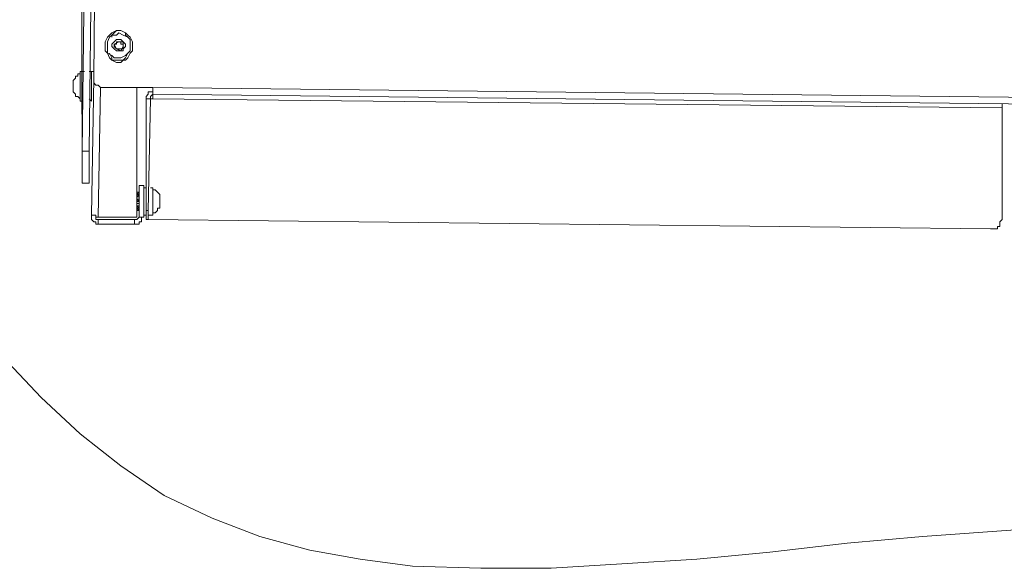
# Model space of a CAD drawing. Units: millimetres. Extents: x 4.5 to 33.8, y 3.9 to 25.3.
# Drawn here: x 18 to 18.6, y 13 to 13.3 of the extents above; entities that cross this region are included whole.
import ezdxf

# ---------------------------------------------------------------- set-up
doc = ezdxf.new("R2010")
doc.units = ezdxf.units.MM
doc.layers.add('PDF _Геометрия', color=7, linetype='Continuous')

msp = doc.modelspace()

# ---------------------------------------------------------------- linework, layer by layer
at = {"layer": 'PDF _Геометрия', "lineweight": 20}
for points in [[(17.99973, 13.19724), (17.99557, 14.87501)], [(20.26918, 13.40418), (20.25668, 13.23057), (18.04279, 13.25557)], [(18.00945, 13.1764), (18.01084, 13.25557)], [(18.0414, 13.24862), (18.03862, 13.24862)], [(18.56084, 13.24307), (18.04279, 13.24862)], [(17.99973, 13.21668), (18.0039, 13.21668)], [(18.04001, 13.18057), (18.03862, 13.18057)], [(18.03168, 13.17224), (18.03168, 13.17501)], [(18.03445, 13.1764), (18.03723, 13.1764)], [(18.57195, 12.98612), (18.51223, 12.98196), (18.4664, 12.97779), (18.41918, 12.97224), (18.37473, 12.96807), (18.3289, 12.96529), (18.28584, 12.96251), (18.24279, 12.96251), (18.20112, 12.9639), (18.16918, 12.96807), (18.13862, 12.97362), (18.10807, 12.98196), (18.0789, 12.99307), (18.04973, 13.00696), (18.02334, 13.02501), (17.99834, 13.04446), (17.97473, 13.06668), (17.95112, 13.09168)]]:
    msp.add_lwpolyline(points, dxfattribs=at)
at = {"layer": 'PDF _Геометрия', "lineweight": 18}
for points in [[(18.71223, 13.7264), (18.01779, 13.73335), (18.0164, 13.73335), (18.01501, 13.73335), (18.01362, 13.73335), (18.01362, 13.73196), (18.01223, 13.73057), (18.01084, 13.72918), (18.01084, 13.72779), (18.00668, 13.26112), (18.00668, 13.25974), (18.00668, 13.25835), (18.00807, 13.25696), (18.00945, 13.25696), (18.01084, 13.25557), (18.01223, 13.25557), (18.04279, 13.25557), (18.04279, 13.25418), (18.04279, 13.25279), (18.04279, 13.2514), (20.25668, 13.2264)], [(18.00529, 13.6889), (17.99973, 13.21668), (17.99973, 13.2139), (17.99973, 13.20974), (17.99973, 13.20557), (17.99973, 13.20279), (17.99973, 13.2014), (17.99973, 13.19862), (17.99973, 13.19724), (18.0039, 13.19724), (18.0039, 13.19862), (18.0039, 13.2014), (18.0039, 13.20279), (18.0039, 13.20557), (18.0039, 13.20974), (18.0039, 13.2139), (18.0039, 13.21668), (18.00945, 13.6889)], [(18.01779, 13.28612), (18.01779, 13.28751), (18.01918, 13.2889), (18.02057, 13.29029), (18.02195, 13.29029), (18.02334, 13.29029), (18.02612, 13.2889), (18.02612, 13.28751), (18.02751, 13.28612)], [(18.02751, 13.2764), (18.02612, 13.27362), (18.02473, 13.27224), (18.02334, 13.27085), (18.02195, 13.27085), (18.02057, 13.27085), (18.01779, 13.27224), (18.01779, 13.27362), (18.0164, 13.2764)], [(18.00112, 13.26529), (17.99834, 13.26529), (17.99834, 13.2639), (17.99834, 13.26251), (17.99834, 13.26112), (17.99834, 13.25835), (17.99834, 13.25696), (17.99834, 13.25418), (17.99834, 13.2514), (17.99834, 13.25001), (17.99834, 13.24862), (17.99834, 13.24724), (17.99973, 13.24724)], [(17.99834, 13.2639), (17.99834, 13.2639)], [(18.00668, 13.26529), (18.00529, 13.26529), (18.0039, 13.26529)], [(18.0039, 13.24862), (18.00529, 13.24724), (18.00529, 13.24862), (18.00529, 13.25001), (18.00529, 13.25279), (18.00529, 13.25557), (18.00529, 13.25696), (18.00529, 13.25974), (18.00529, 13.26251), (18.00529, 13.2639), (18.00529, 13.26529)], [(18.03307, 13.25557), (18.03307, 13.1764), (18.00945, 13.1764), (18.00807, 13.1764), (18.00807, 13.17779), (18.00668, 13.17779), (18.00529, 13.17779), (18.00668, 13.26112)], [(18.56084, 13.24585), (18.56084, 13.24446), (18.56084, 13.24307), (18.56084, 13.17501), (18.55945, 13.17362), (18.55945, 13.17224), (18.55945, 13.17085), (18.55807, 13.17085), (18.55807, 13.16946), (18.55668, 13.16946), (18.55529, 13.16946), (18.5539, 13.16946), (18.04001, 13.17501), (18.03862, 13.17501), (18.03862, 13.1764), (18.03862, 13.17779), (18.03862, 13.17918), (18.03862, 13.18057), (18.03862, 13.24862), (18.03862, 13.25001), (18.04001, 13.2514), (18.04001, 13.25279), (18.0414, 13.25279), (18.04279, 13.25279)], [(18.04001, 13.17501), (18.04001, 13.1764), (18.04001, 13.17779), (18.04001, 13.17918), (18.04001, 13.18057), (18.0414, 13.24862), (18.0414, 13.25001), (18.04279, 13.2514), (18.04279, 13.25001), (18.04279, 13.24862), (18.0414, 13.24862)], [(17.99834, 13.24862), (17.99834, 13.24862)], [(18.00529, 13.24724), (18.00529, 13.24724)], [(18.00945, 13.17224), (18.00945, 13.17501), (18.03168, 13.17501), (18.03307, 13.17501), (18.03445, 13.1764), (18.03445, 13.19585), (18.03723, 13.19585), (18.03723, 13.1764), (18.03584, 13.1764), (18.03584, 13.17501), (18.03584, 13.17362), (18.03445, 13.17362), (18.03445, 13.17224), (18.03307, 13.17224), (18.03168, 13.17224), (18.00945, 13.17224), (18.00807, 13.17224), (18.00807, 13.17362), (18.00668, 13.17362), (18.00529, 13.17501), (18.00529, 13.1764), (18.00529, 13.17779)], [(18.03307, 13.18612), (18.03445, 13.18612), (18.03307, 13.18751), (18.03445, 13.18751), (18.03445, 13.1889), (18.03307, 13.1889), (18.03445, 13.19029), (18.03307, 13.19029), (18.03445, 13.19168), (18.03307, 13.19168), (18.03445, 13.19168), (18.03307, 13.19168), (18.03445, 13.19168)], [(18.03862, 13.19446), (18.03723, 13.19446), (18.03723, 13.19307), (18.03723, 13.19168), (18.03723, 13.19029), (18.03723, 13.18751), (18.03723, 13.18474), (18.03723, 13.18335), (18.03723, 13.18057), (18.03723, 13.17918), (18.03723, 13.17779), (18.03862, 13.17779)], [(18.03723, 13.19446), (18.03723, 13.19446)], [(18.04001, 13.17779), (18.04279, 13.17779), (18.04279, 13.17918), (18.04279, 13.18057), (18.04279, 13.18196), (18.04279, 13.18474), (18.04279, 13.18751), (18.04279, 13.19029), (18.04279, 13.19168), (18.04279, 13.19307), (18.04279, 13.19446), (18.0414, 13.19446)], [(18.04279, 13.19307), (18.04279, 13.19307)], [(18.03307, 13.18474), (18.03445, 13.18474), (18.03445, 13.18335), (18.03307, 13.18335), (18.03445, 13.18196), (18.03307, 13.18196), (18.03445, 13.18057)], [(18.00807, 13.17779), (18.00807, 13.1764), (18.00807, 13.17501), (18.00945, 13.17501)], [(18.03723, 13.17779), (18.03723, 13.17779)], [(18.04279, 13.17918), (18.04279, 13.17918)]]:
    msp.add_lwpolyline(points, dxfattribs=at)
for points in [[(18.03029, 13.28335), (18.0289, 13.28612), (18.02751, 13.28751), (18.02612, 13.2889), (18.02334, 13.29029), (18.02057, 13.29029), (18.01779, 13.2889), (18.0164, 13.28751), (18.01501, 13.28612), (18.01362, 13.28335), (18.01362, 13.28057), (18.01362, 13.27779), (18.01501, 13.2764), (18.0164, 13.27362), (18.01779, 13.27224), (18.02057, 13.27224), (18.02334, 13.27224), (18.02612, 13.27224), (18.02751, 13.27362), (18.0289, 13.2764), (18.03029, 13.27779), (18.03029, 13.28057)], [(18.0289, 13.28196), (18.0289, 13.28474), (18.02751, 13.28612), (18.02473, 13.28751), (18.02195, 13.2889), (18.02057, 13.28751), (18.01779, 13.28751), (18.0164, 13.28612), (18.01501, 13.28335), (18.01501, 13.28196), (18.01501, 13.27918), (18.01501, 13.2764), (18.01779, 13.27501), (18.01918, 13.27362), (18.02195, 13.27362), (18.02334, 13.27362), (18.02612, 13.27501), (18.02751, 13.2764), (18.0289, 13.27779), (18.0289, 13.28057)], [(18.02612, 13.28196), (18.02473, 13.28335), (18.02334, 13.28474), (18.02195, 13.28474), (18.02057, 13.28474), (18.01918, 13.28335), (18.01779, 13.28196), (18.01779, 13.28057), (18.01918, 13.27918), (18.02057, 13.27779), (18.02195, 13.27779), (18.02334, 13.27779), (18.02473, 13.27779), (18.02473, 13.27918), (18.02612, 13.28057)], [(18.02334, 13.27779), (18.02057, 13.27918), (18.01918, 13.28196), (18.02195, 13.28335), (18.02473, 13.28335), (18.02473, 13.28057)], [(18.02195, 13.27918), (18.02195, 13.27779), (18.02195, 13.27918), (18.02334, 13.27918), (18.02473, 13.27918), (18.02473, 13.28057), (18.02473, 13.28196), (18.02334, 13.28196), (18.02334, 13.28335), (18.02195, 13.28335), (18.02057, 13.28335), (18.02057, 13.28196), (18.01918, 13.28196), (18.01918, 13.28057), (18.02057, 13.27918)], [(17.99418, 13.25974), (17.99418, 13.25835), (17.99418, 13.25696), (17.99418, 13.25557), (17.99418, 13.25418), (17.99418, 13.25279), (17.99557, 13.2514), (17.99557, 13.25001), (17.99695, 13.25001), (17.99834, 13.24862), (17.99834, 13.25001), (17.99834, 13.2514), (17.99834, 13.25279), (17.99834, 13.25557), (17.99834, 13.25835), (17.99834, 13.25974), (17.99834, 13.26251), (17.99834, 13.2639), (17.99695, 13.2639), (17.99695, 13.26251), (17.99557, 13.26251), (17.99557, 13.26112)], [(18.04695, 13.18196), (18.04695, 13.18335), (18.04695, 13.18474), (18.04695, 13.18612), (18.04695, 13.18751), (18.04695, 13.1889), (18.04695, 13.19029), (18.04557, 13.19168), (18.04418, 13.19307), (18.04279, 13.19307), (18.04279, 13.19168), (18.04279, 13.19029), (18.04279, 13.18751), (18.04279, 13.18474), (18.04279, 13.18335), (18.04279, 13.18057), (18.04279, 13.17918), (18.04418, 13.17918), (18.04557, 13.18057), (18.04557, 13.18196)], [(18.03307, 13.18057), (18.03445, 13.18057)], [(18.03307, 13.18057), (18.03445, 13.18057)]]:
    msp.add_lwpolyline(points, close=True, dxfattribs=at)

doc.saveas('drawing.dxf')
